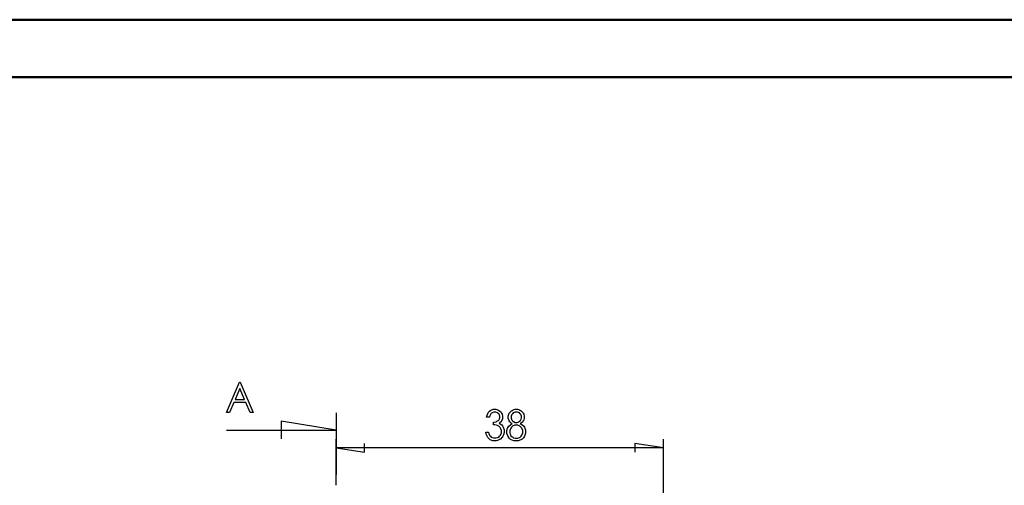
# Model space of a CAD drawing. Units: millimetres. Extents: x 0 to 841, y 0 to 594.
# Drawn here: x 90 to 261, y 513 to 594 of the extents above; entities that cross this region are included whole.
import ezdxf

# ---------------------------------------------------------------- set-up
doc = ezdxf.new("R2010")
doc.units = ezdxf.units.MM
doc.layers.add('LAYER_1', color=179, linetype='Continuous')
doc.layers.add('SLD-0', color=179, linetype='Continuous')

msp = doc.modelspace()

# ---------------------------------------------------------------- linework, layer by layer
at = {"color": 7, "linetype": 'Continuous', "lineweight": 50}
for p, q in [((0.08, 594.04), (841.14, 594.04)), ((25.08, 584.04), (831.14, 584.04))]:
    msp.add_line(p, q, dxfattribs=at)
at = {"layer": 'LAYER_1'}
for p, q in [((171.64, 526.01), (172.09, 526.19)), ((172.09, 526.19), (172.34, 526.19)), ((172.34, 526.19), (172.53, 526.19)), ((172.53, 526.19), (172.88, 526.1)), ((175.57, 526.1), (175.92, 526.19)), ((175.92, 526.19), (176.12, 526.19)), ((176.12, 526.19), (176.3, 526.19)), ((176.3, 526.19), (176.65, 526.1)), ((170.94, 524.84), (171.01, 525.17)), ((171.42, 524.84), (170.94, 524.84)), ((171.01, 525.17), (171.26, 525.66)), ((171.26, 525.66), (171.45, 525.84)), ((171.5, 525.07), (171.42, 524.84)), ((171.45, 525.84), (171.64, 526.01)), ((171.69, 525.39), (171.5, 525.07)), ((171.81, 525.49), (171.69, 525.39)), ((171.92, 525.58), (171.81, 525.49)), ((172.19, 525.68), (171.92, 525.58)), ((172.34, 525.68), (172.19, 525.68)), ((172.53, 525.68), (172.34, 525.68)), ((172.85, 525.56), (172.53, 525.68)), ((172.97, 525.43), (172.85, 525.56)), ((172.88, 526.1), (173.04, 526)), ((173.1, 525.31), (172.97, 525.43)), ((173.04, 526), (173.2, 525.91)), ((173.22, 525.01), (173.1, 525.31)), ((173.1, 524.41), (173.16, 524.51)), ((173.16, 524.51), (173.22, 524.72)), ((173.2, 525.91), (173.45, 525.66)), ((173.22, 524.84), (173.22, 525.01)), ((173.22, 524.72), (173.22, 524.84)), ((173.72, 524.49), (173.41, 523.96)), ((173.45, 525.66), (173.54, 525.5)), ((173.54, 525.5), (173.63, 525.34)), ((173.63, 525.34), (173.72, 525.01)), ((173.72, 525.01), (173.72, 524.83)), ((173.72, 524.83), (173.72, 524.49)), ((174.7, 524.99), (174.79, 525.32)), ((174.7, 524.82), (174.7, 524.99)), ((174.7, 524.65), (174.7, 524.82)), ((174.79, 524.33), (174.7, 524.65)), ((174.79, 525.32), (174.88, 525.49)), ((174.88, 525.49), (174.98, 525.65)), ((174.98, 525.65), (175.24, 525.91)), ((175.31, 525.3), (175.18, 524.99)), ((175.18, 524.99), (175.18, 524.81)), ((175.18, 524.81), (175.18, 524.64)), ((175.18, 524.64), (175.32, 524.32)), ((175.24, 525.91), (175.4, 526)), ((175.44, 525.42), (175.31, 525.3)), ((175.4, 526), (175.57, 526.1)), ((175.57, 525.55), (175.44, 525.42)), ((175.89, 525.68), (175.57, 525.55)), ((176.09, 525.68), (175.89, 525.68)), ((176.31, 525.68), (176.09, 525.68)), ((176.65, 525.55), (176.31, 525.68)), ((176.65, 526.1), (176.81, 526)), ((176.77, 525.41), (176.65, 525.55)), ((176.89, 525.28), (176.77, 525.41)), ((176.81, 526), (176.97, 525.91)), ((176.88, 524.38), (176.94, 524.49)), ((177, 524.98), (176.89, 525.28)), ((176.94, 524.49), (177, 524.71)), ((176.97, 525.91), (177.22, 525.65)), ((177, 524.83), (177, 524.98)), ((177, 524.71), (177, 524.83)), ((177.22, 525.65), (177.31, 525.49)), ((177.31, 525.49), (177.4, 525.32)), ((177.4, 525.32), (177.49, 524.98)), ((177.49, 524.63), (177.4, 524.31)), ((177.49, 524.98), (177.49, 524.8)), ((177.49, 524.8), (177.49, 524.63)), ((172.11, 523.48), (172.11, 523.96)), ((172.11, 523.96), (172.27, 523.96)), ((172.39, 523.46), (172.11, 523.48)), ((172.27, 523.96), (172.57, 524.02)), ((172.8, 523.38), (172.39, 523.46)), ((172.57, 524.02), (172.71, 524.09)), ((172.71, 524.09), (172.84, 524.15)), ((172.93, 523.31), (172.8, 523.38)), ((172.84, 524.15), (173.04, 524.31)), ((173.06, 523.24), (172.93, 523.31)), ((173.04, 524.31), (173.1, 524.41)), ((173.27, 523.04), (173.06, 523.24)), ((173.41, 523.96), (173.1, 523.76)), ((173.1, 523.76), (173.28, 523.68)), ((173.35, 522.9), (173.27, 523.04)), ((173.28, 523.68), (173.56, 523.46)), ((173.43, 522.77), (173.35, 522.9)), ((173.51, 522.48), (173.43, 522.77)), ((173.56, 523.46), (173.67, 523.31)), ((173.67, 523.31), (173.83, 523.1)), ((173.83, 523.1), (173.98, 522.63)), ((174.47, 522.49), (174.58, 522.88)), ((174.58, 522.88), (174.68, 523.06)), ((174.68, 523.06), (174.79, 523.24)), ((174.87, 524.18), (174.79, 524.33)), ((174.79, 523.24), (175.15, 523.55)), ((174.96, 524.03), (174.87, 524.18)), ((175.12, 522.9), (174.95, 522.49)), ((175.23, 523.79), (174.96, 524.03)), ((175.29, 523.07), (175.12, 522.9)), ((175.15, 523.55), (175.4, 523.69)), ((175.4, 523.69), (175.23, 523.79)), ((175.45, 523.25), (175.29, 523.07)), ((175.32, 524.32), (175.46, 524.18)), ((175.87, 523.42), (175.45, 523.25)), ((175.46, 524.18), (175.6, 524.04)), ((175.6, 524.04), (175.92, 523.9)), ((176.11, 523.42), (175.87, 523.42)), ((175.92, 523.9), (176.11, 523.9)), ((176.11, 523.9), (176.23, 523.9)), ((176.34, 523.42), (176.11, 523.42)), ((176.23, 523.9), (176.45, 523.96)), ((176.74, 523.25), (176.34, 523.42)), ((176.45, 523.96), (176.56, 524.02)), ((176.56, 524.02), (176.66, 524.09)), ((176.66, 524.09), (176.83, 524.26)), ((176.9, 523.08), (176.74, 523.25)), ((176.97, 523.79), (176.8, 523.69)), ((176.8, 523.69), (177.05, 523.55)), ((176.83, 524.26), (176.88, 524.38)), ((177.06, 522.91), (176.9, 523.08)), ((177.23, 524.03), (176.97, 523.79)), ((177.05, 523.55), (177.39, 523.25)), ((177.22, 522.52), (177.06, 522.91)), ((177.32, 524.17), (177.23, 524.03)), ((177.4, 524.31), (177.32, 524.17)), ((177.39, 523.25), (177.5, 523.08)), ((177.5, 523.08), (177.6, 522.91)), ((177.6, 522.91), (177.71, 522.53)), ((170.84, 521.84), (170.78, 522.22)), ((170.78, 522.22), (171.25, 522.22)), ((171.12, 521.26), (170.84, 521.84)), ((171.32, 521.07), (171.12, 521.26)), ((171.25, 522.22), (171.31, 521.96)), ((171.31, 521.96), (171.49, 521.59)), ((171.53, 520.87), (171.32, 521.07)), ((171.49, 521.59), (171.61, 521.48)), ((171.61, 521.48), (171.75, 521.33)), ((171.75, 521.33), (172.13, 521.19)), ((172.13, 521.19), (172.36, 521.19)), ((172.36, 521.19), (172.62, 521.19)), ((172.62, 521.19), (173.04, 521.36)), ((173.04, 521.36), (173.19, 521.53)), ((173.37, 521.01), (173.18, 520.9)), ((173.19, 521.53), (173.35, 521.7)), ((173.35, 521.7), (173.51, 522.1)), ((173.66, 521.32), (173.37, 521.01)), ((173.51, 522.33), (173.51, 522.48)), ((173.51, 522.1), (173.51, 522.33)), ((173.77, 521.52), (173.66, 521.32)), ((173.88, 521.73), (173.77, 521.52)), ((173.98, 522.15), (173.88, 521.73)), ((173.98, 522.63), (173.98, 522.37)), ((173.98, 522.37), (173.98, 522.15)), ((174.47, 522.27), (174.47, 522.49)), ((174.47, 521.97), (174.47, 522.27)), ((174.67, 521.42), (174.47, 521.97)), ((174.88, 521.17), (174.67, 521.42)), ((175.08, 520.93), (174.88, 521.17)), ((174.95, 522.49), (174.95, 522.25)), ((174.95, 522.25), (174.95, 522.11)), ((174.95, 522.11), (175.02, 521.83)), ((175.02, 521.83), (175.09, 521.71)), ((175.09, 521.71), (175.17, 521.58)), ((175.17, 521.58), (175.36, 521.38)), ((175.36, 521.38), (175.49, 521.31)), ((175.49, 521.31), (175.62, 521.24)), ((175.62, 521.24), (175.92, 521.17)), ((175.92, 521.17), (176.09, 521.17)), ((176.09, 521.17), (176.35, 521.17)), ((176.35, 521.17), (176.76, 521.34)), ((176.76, 521.34), (176.92, 521.51)), ((176.92, 521.51), (177.07, 521.68)), ((177.07, 521.68), (177.22, 522.08)), ((177.35, 521.24), (177.13, 520.96)), ((177.22, 522.3), (177.22, 522.52)), ((177.22, 522.08), (177.22, 522.3)), ((177.53, 521.48), (177.35, 521.24)), ((177.71, 522.01), (177.53, 521.48)), ((177.71, 522.53), (177.71, 522.31)), ((177.71, 522.31), (177.71, 522.01)), ((144.72, 512.98), (144.72, 520.98)), ((144.72, 519.48), (149.67, 518.72)), ((201.72, 519.48), (144.72, 519.48)), ((149.67, 518.72), (149.67, 520.25)), ((172.04, 520.68), (171.53, 520.87)), ((172.35, 520.68), (172.04, 520.68)), ((172.58, 520.68), (172.35, 520.68)), ((173, 520.79), (172.58, 520.68)), ((173.18, 520.9), (173, 520.79)), ((175.68, 520.68), (175.08, 520.93)), ((176.08, 520.68), (175.68, 520.68)), ((176.49, 520.68), (176.08, 520.68)), ((177.13, 520.96), (176.49, 520.68)), ((201.72, 519.48), (196.76, 520.25)), ((196.76, 520.25), (196.76, 518.72)), ((201.72, 448.48), (201.72, 520.98))]:
    msp.add_line(p, q, dxfattribs=at)
at = {"layer": 'SLD-0'}
for p, q in [((125.67, 525.65), (127.93, 530.9)), ((127.98, 529.79), (127.17, 527.89)), ((127.93, 530.9), (128.04, 530.9)), ((128.8, 527.89), (127.98, 529.79)), ((128.04, 530.9), (130.28, 525.65)), ((127.17, 527.89), (128.8, 527.89)), ((126.95, 527.38), (126.2, 525.65)), ((129.01, 527.38), (126.95, 527.38)), ((129.76, 525.65), (129.01, 527.38)), ((126.2, 525.65), (125.67, 525.65)), ((130.28, 525.65), (129.76, 525.65)), ((144.72, 525.56), (144.72, 514.81)), ((144.72, 522.56), (135.19, 524.09)), ((135.19, 524.09), (135.19, 521.04)), ((125.67, 522.56), (144.72, 522.56))]:
    msp.add_line(p, q, dxfattribs=at)

doc.saveas('drawing.dxf')
